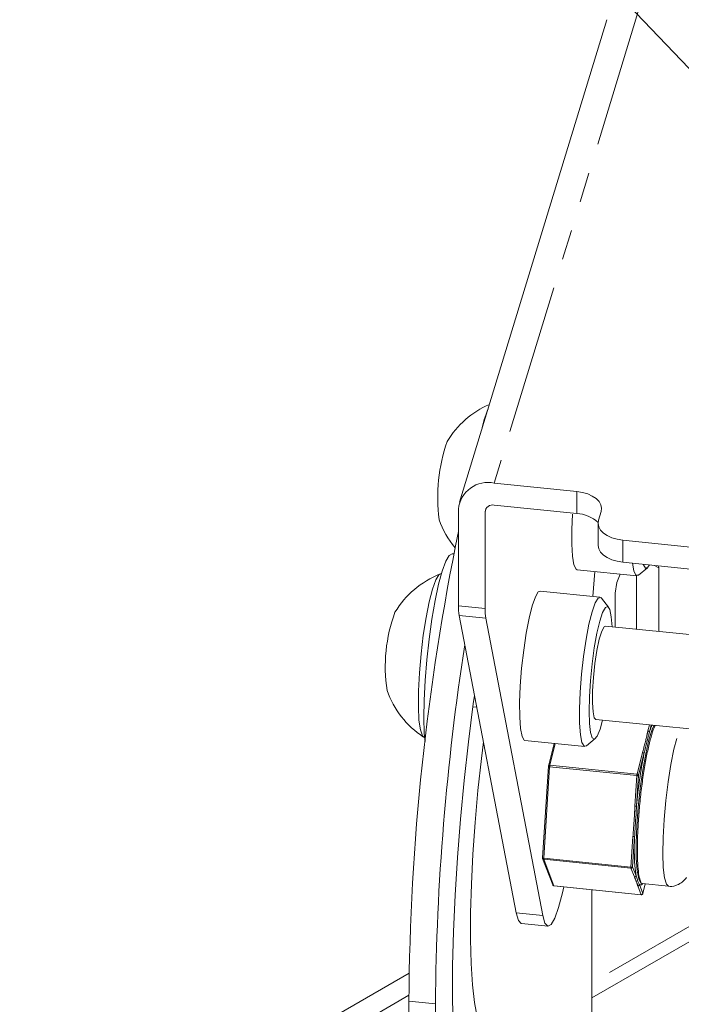
# Model space of a CAD drawing. Units: inches. Extents: x 1 to 33.1, y 0.5 to 21.6.
# Drawn here: x 23.8 to 26, y 13.9 to 17.2 of the extents above; entities that cross this region are included whole.
import ezdxf

# ---------------------------------------------------------------- set-up
doc = ezdxf.new("R2010")
doc.units = ezdxf.units.IN
doc.header["$MEASUREMENT"] = 0
doc.linetypes.add('PHANTOM', pattern=[0.5, 0.25, -0.05, 0.05, -0.05, 0.05, -0.05])
doc.layers.add('LAYER_1', color=5, linetype='Continuous')
doc.dimstyles.new('SLDDIMSTYLE1', dxfattribs={"dimtxt": 0.18, "dimasz": 0.26, "dimexe": 0, "dimexo": 0.0625, "dimgap": 0, "dimtad": 0, "dimtih": 1, "dimtoh": 1, "dimdec": 0, "dimrnd": 1e-09, "dimzin": 0, "dimdsep": 46, "dimtxsty": 'Standard', "dimsah": 1, "dimcen": 0.09, "dimadec": 0, "dimazin": 0, "dimtfac": 0.26, "dimtdec": 0, "dimtofl": 0, "dimtmove": 0, "dimatfit": 3, "dimfxl": 0, "dimfrac": 2, "dimtolj": 1, "dimtzin": 0, "dimarcsym": 0})

msp = doc.modelspace()

# ---------------------------------------------------------------- linework, layer by layer
at = {"color": 8, "linetype": 'PHANTOM', "lineweight": 0, "ltscale": 2}
for p, q in [((25.894712, 17.246474), (25.404156, 15.640413)), ((25.678966, 15.539196), (25.678966, 15.612439)), ((25.373381, 15.544785), (25.376882, 15.55625)), ((25.832516, 15.450261), (25.832516, 15.377017)), ((25.95192, 15.358112), (25.937722, 15.366308)), ((25.285043, 15.232042), (25.373381, 15.22305)), ((25.375557, 15.190596), (25.28722, 15.199588)), ((25.915783, 14.815258), (25.92087, 14.835588)), ((25.926802, 14.834984), (25.920839, 14.811153)), ((25.607358, 14.773266), (25.589261, 14.700943)), ((27.086514, 14.761189), (25.728948, 13.977483)), ((25.728948, 13.926453), (27.108611, 14.722916)), ((25.87978, 14.67137), (25.897782, 14.743316)), ((25.902838, 14.739212), (25.884836, 14.667266)), ((25.588584, 14.696171), (25.568768, 14.391856)), ((25.879102, 14.666598), (25.588584, 14.696171)), ((25.589261, 14.700943), (25.87978, 14.67137)), ((25.872497, 14.565158), (25.879102, 14.666598)), ((25.884836, 14.667266), (25.87823, 14.565825)), ((25.859286, 14.362284), (25.865892, 14.463724)), ((25.871625, 14.464392), (25.865019, 14.362951)), ((25.568768, 14.391856), (25.859286, 14.362284)), ((25.859418, 14.358681), (25.5689, 14.388253)), ((25.5689, 14.388253), (25.603089, 14.299772)), ((25.870815, 14.329186), (25.859418, 14.358681)), ((25.865019, 14.362951), (25.876416, 14.333457)), ((25.603089, 14.299772), (25.893607, 14.2702)), ((25.893607, 14.2702), (25.882211, 14.299694)), ((25.887812, 14.303965), (25.899209, 14.27447)), ((25.899209, 14.27447), (25.90712, 14.306088)), ((25.477162, 14.209736), (25.565499, 14.200744)), ((25.208003, 13.906355), (25.119666, 13.915347))]:
    msp.add_line(p, q, dxfattribs=at)
at = {"color": 7, "linetype": 'Continuous', "lineweight": 15, "ltscale": 2}
for p, q in [((25.779037, 17.183045), (25.288481, 15.576984)), ((25.678966, 15.612439), (25.404156, 15.640413)), ((25.285043, 15.232042), (25.285043, 15.553777)), ((25.373381, 15.22305), (25.373381, 15.544785)), ((25.404156, 15.567169), (25.678966, 15.539196)), ((25.7514, 15.517137), (25.760082, 15.545563)), ((25.749881, 15.507113), (25.749881, 15.433869)), ((25.832516, 15.450261), (28.237318, 15.205473)), ((25.26933, 15.404744), (25.264138, 15.405272)), ((25.832516, 15.377017), (28.237318, 15.132229)), ((25.680166, 15.352048), (25.879343, 15.331774)), ((25.739609, 15.345997), (25.73256, 15.263105)), ((25.884655, 15.333824), (25.914204, 15.358422)), ((25.951672, 15.364888), (25.95192, 15.358112)), ((25.95192, 15.358112), (25.95192, 15.146542)), ((25.227566, 15.338131), (25.226469, 15.338243)), ((25.877957, 15.331915), (25.877957, 15.154071)), ((25.756329, 15.260686), (25.557152, 15.28096)), ((25.806963, 15.161297), (25.806963, 15.27443)), ((25.785106, 15.22756), (25.761119, 15.257607)), ((25.477162, 14.209736), (25.28722, 15.199588)), ((25.565499, 14.200744), (25.375557, 15.190596)), ((26.197385, 15.121556), (25.774163, 15.164636)), ((25.333024, 14.895425), (25.345835, 14.894121)), ((25.742517, 14.853743), (26.165738, 14.810662)), ((25.171076, 14.794055), (25.172173, 14.793943)), ((25.506518, 14.783531), (25.705695, 14.763256)), ((25.711007, 14.765307), (25.740556, 14.789905)), ((25.60334, 14.773675), (25.584543, 14.698553)), ((25.584404, 14.697664), (25.564588, 14.39335)), ((25.564913, 14.391223), (25.599103, 14.302742)), ((25.60326, 14.299569), (25.893778, 14.269997)), ((25.896353, 14.307184), (25.984986, 14.298162)), ((25.899135, 14.273758), (25.907222, 14.306078)), ((25.728948, 14.286776), (25.728948, 13.841034)), ((25.494878, 14.174105), (25.583215, 14.165113)), ((23.823428, 13.260192), (25.120495, 14.008972)), ((23.886856, 13.223576), (25.119705, 13.935284)), ((25.119666, 12.144474), (25.119666, 13.915347)), ((25.208003, 12.135482), (25.208003, 13.906355))]:
    msp.add_line(p, q, dxfattribs=at)
at = {"color": 7, "linetype": 'Continuous', "lineweight": 15, "ltscale": 2, "flags": 128}
for points in [[(25.678966, 15.612439), (25.697845, 15.609391), (25.715332, 15.604275), (25.730753, 15.597289), (25.743517, 15.588699), (25.753133, 15.578838), (25.759231, 15.568082), (25.761578, 15.556847), (25.760082, 15.545563)], [(25.680166, 15.352048), (25.676403, 15.353988), (25.669534, 15.368627), (25.664755, 15.396757), (25.662342, 15.436744), (25.662436, 15.486262), (25.664687, 15.53699)], [(25.7514, 15.517137), (25.749905, 15.505853), (25.752251, 15.494618), (25.75835, 15.483863), (25.767966, 15.474001), (25.780729, 15.465411), (25.796151, 15.458425), (25.813637, 15.453309), (25.832516, 15.450261)], [(25.832516, 15.377017), (25.813637, 15.380065), (25.796151, 15.385181), (25.780729, 15.392168), (25.767966, 15.400757), (25.75835, 15.410619), (25.752251, 15.421374), (25.749905, 15.43261), (25.749881, 15.433869)], [(25.173529, 14.779848), (25.1712, 14.807576), (25.169597, 14.858658), (25.170437, 14.918107), (25.173688, 14.98349), (25.179215, 15.052129), (25.186793, 15.121215), (25.196112, 15.18792), (25.206789, 15.249512), (25.218387, 15.30347), (25.230433, 15.347584), (25.242432, 15.38005), (25.253894, 15.399537), (25.264138, 15.405272)], [(25.884655, 15.333824), (25.88414, 15.333416), (25.875581, 15.333713), (25.868712, 15.348353), (25.864228, 15.373789)], [(25.900376, 15.37011), (25.901113, 15.367741), (25.907842, 15.357084), (25.916087, 15.36029), (25.921123, 15.367998)], [(25.171076, 14.794055), (25.164593, 14.799191), (25.15791, 14.818556), (25.15343, 14.851268), (25.151394, 14.895565), (25.151912, 14.949058), (25.154957, 15.008863), (25.160364, 15.071756), (25.167841, 15.134348), (25.176986, 15.193262), (25.187306, 15.245324), (25.198244, 15.287727), (25.20921, 15.318184), (25.219613, 15.335054), (25.226469, 15.338243)], [(25.806963, 15.27443), (25.81248, 15.309644), (25.823629, 15.337445)], [(25.491696, 14.823067), (25.488905, 14.861356), (25.488608, 14.909576), (25.490824, 14.964926), (25.495423, 15.024188), (25.502138, 15.083919), (25.510579, 15.140646), (25.520255, 15.191074), (25.530604, 15.232271), (25.541025, 15.261843), (25.550912, 15.278072), (25.557152, 15.28096)], [(25.711007, 14.765307), (25.703157, 14.764202), (25.695998, 14.776659), (25.690874, 14.802792), (25.688082, 14.841081), (25.687785, 14.889302), (25.690001, 14.944652), (25.6946, 15.003914), (25.701315, 15.063644), (25.709756, 15.120372), (25.719432, 15.170799), (25.729782, 15.211996), (25.740202, 15.241569), (25.750089, 15.257797), (25.758867, 15.25974), (25.761119, 15.257607)], [(25.796459, 15.162367), (25.794023, 15.19515), (25.789246, 15.219064), (25.782527, 15.229792), (25.774288, 15.226658), (25.765046, 15.20986), (25.755384, 15.180453), (25.745907, 15.140285), (25.737212, 15.09188), (25.729844, 15.038279), (25.724267, 14.98285), (25.72083, 14.929076), (25.719751, 14.880336), (25.721096, 14.839692), (25.724781, 14.809699), (25.730575, 14.79224), (25.738114, 14.788413), (25.746924, 14.798458), (25.756451, 14.821744), (25.764813, 14.851473)], [(25.733254, 14.878452), (25.731322, 14.909056), (25.73179, 14.948557), (25.734618, 14.993446), (25.739553, 15.039733), (25.746158, 15.083306), (25.753845, 15.120294), (25.761932, 15.14741), (25.769699, 15.162244), (25.774163, 15.164636)], [(25.312573, 13.499091), (25.299078, 13.539644), (25.287656, 13.593475), (25.278446, 13.659925), (25.271562, 13.738181), (25.267088, 13.827285), (25.265078, 13.926147), (25.265557, 14.033556), (25.268519, 14.148199), (25.273929, 14.268672), (25.281719, 14.393501), (25.291794, 14.521159), (25.304032, 14.650084), (25.318282, 14.778697), (25.33437, 14.905425), (25.338245, 14.933677)], [(25.742517, 14.853743), (25.737415, 14.859465), (25.733254, 14.878452)], [(25.506518, 14.783531), (25.50398, 14.784477), (25.49682, 14.796934), (25.491696, 14.823067)], [(25.936541, 14.833993), (25.930478, 14.820039), (25.919494, 14.785217), (25.90875, 14.739239), (25.898825, 14.684585), (25.890255, 14.624199), (25.883502, 14.561339), (25.878928, 14.499391), (25.876782, 14.441697), (25.877179, 14.391366), (25.880097, 14.351112), (25.885379, 14.323105), (25.89274, 14.308855), (25.896353, 14.307184)], [(25.367947, 14.778891), (25.361147, 14.723143), (25.349678, 14.616568), (25.340204, 14.510128), (25.332882, 14.40561), (25.327837, 14.304769), (25.325152, 14.209298), (25.324873, 14.120799), (25.327005, 14.040758), (25.331512, 13.970518), (25.338318, 13.911258), (25.347308, 13.863974), (25.358333, 13.829459)], [(25.565499, 14.200744), (25.572926, 14.175358), (25.582419, 14.16524), (25.593549, 14.170847), (25.605814, 14.191926), (25.618659, 14.227524), (25.631504, 14.276034), (25.636012, 14.296236)], [(25.898827, 14.306932), (25.89787, 14.305937), (25.894338, 14.303365), (25.890978, 14.302706), (25.887812, 14.303965)], [(25.494878, 14.174105), (25.494082, 14.174232), (25.484588, 14.18435), (25.477162, 14.209736)]]:
    msp.add_lwpolyline(points, dxfattribs=at)
at = {"color": 8, "linetype": 'PHANTOM', "lineweight": 0, "ltscale": 2, "flags": 128}
for points in [[(25.984824, 14.298181), (25.977455, 14.305172), (25.97109, 14.326445), (25.966962, 14.360808), (25.965293, 14.406408), (25.966174, 14.460789), (25.969557, 14.521017), (25.975259, 14.583846), (25.982973, 14.645888), (25.992283, 14.7038), (26.002688, 14.754458), (26.013626, 14.795133), (26.024508, 14.823631), (26.025173, 14.824971)], [(25.588584, 14.696171), (25.587639, 14.696291), (25.586761, 14.696451), (25.585985, 14.696646), (25.585339, 14.696867), (25.58485, 14.697107), (25.584534, 14.697355), (25.584406, 14.697603), (25.584404, 14.697664)], [(25.564588, 14.39335), (25.56459, 14.393288), (25.564718, 14.393041), (25.565033, 14.392792), (25.565523, 14.392553), (25.566169, 14.392332), (25.566945, 14.392137), (25.567823, 14.391977), (25.568768, 14.391856)], [(25.60326, 14.299569), (25.603253, 14.29957), (25.603166, 14.299629), (25.603089, 14.299772)], [(25.893778, 14.269997), (25.893771, 14.269998), (25.893684, 14.270057), (25.893607, 14.2702)], [(25.899135, 14.273758), (25.89914, 14.273777), (25.899209, 14.27447)]]:
    msp.add_lwpolyline(points, dxfattribs=at)
at = {"color": 7, "linetype": 'Continuous', "lineweight": 15, "ltscale": 4}
for centre, radius, start, end in [((25.510574, 15.620603), 0.307379, 113.524107, 148.974173), ((25.748399, 15.736959), 0.39496, 157.491348, 168.539076), ((25.780573, 15.592927), 0.564938, 160.76588, 187.527379), ((25.383031, 15.544256), 0.09845, 77.609679, 174.45055), ((25.398698, 15.542325), 0.025437, 77.609679, 174.45055), ((25.673417, 15.426561), 0.112771, 47.255594, 87.179349), ((25.510574, 15.620603), 0.307379, 199.401431, 219.519665), ((33.146548, 13.857624), 8.027089, 168.3421518, 179.5879848), ((25.336925, 15.052086), 0.307379, 111.64242, 148.974173), ((25.564639, 15.028907), 0.52362, 159.706139, 188.669465), ((25.471889, 15.228271), 0.186883, 178.843971, 188.828826), ((25.560226, 15.219279), 0.186883, 178.843971, 188.828826), ((33.513274, 13.827883), 8.305642, 171.1756819, 179.4586608), ((25.336925, 15.052086), 0.307379, 199.401431, 236.733184), ((27.566474, 14.414661), 1.694998, 168.9611, 174.883417), ((25.589393, 14.697339), 0.005, 165.951946, 176.274296), ((26.567931, 14.424316), 0.697459, 176.705993, 187.485267), ((25.569577, 14.393025), 0.005, 176.274296, 201.126703), ((25.603766, 14.304544), 0.005, 201.126703, 264.187802), ((25.894285, 14.274972), 0.005, 264.187802, 345.951946)]:
    msp.add_arc(centre, radius, start, end, dxfattribs=at)
at = {"color": 8, "linetype": 'PHANTOM', "lineweight": 0, "ltscale": 4}
for centre, radius, start, end in [((26.125744, 14.747464), 0.214575, 156.014797, 162.733728), ((25.915751, 14.810053), 0.005205, 12.202675, 89.65152), ((25.89775, 14.738111), 0.005205, 12.202675, 89.65152), ((25.588266, 14.697055), 0.004013, 75.640943, 158.083072), ((25.617576, 14.69449), 0.02904, 167.162094, 176.682422), ((25.908094, 14.664918), 0.02904, 167.162094, 176.682422), ((25.881004, 14.675227), 0.008835, 257.573059, 295.701774), ((25.879748, 14.666165), 0.005205, 12.202675, 89.65152), ((25.874398, 14.573787), 0.008835, 257.573059, 295.701774), ((25.867793, 14.472353), 0.008835, 257.573059, 295.701774), ((25.569316, 14.392973), 0.004738, 201.676611, 264.955352), ((25.580311, 14.390475), 0.011625, 173.173304, 191.017955), ((25.870829, 14.360902), 0.011625, 173.173304, 191.017955), ((25.861188, 14.370913), 0.008835, 257.573059, 295.701774), ((25.859968, 14.363768), 0.005118, 263.836688, 350.811477), ((25.871364, 14.334274), 0.005118, 263.836688, 350.811477), ((25.603506, 14.304492), 0.004738, 201.676611, 264.955352), ((25.88276, 14.304782), 0.005118, 263.836688, 350.811477), ((25.894157, 14.275287), 0.005118, 263.836688, 350.811477)]:
    msp.add_arc(centre, radius, start, end, dxfattribs=at)
at = {"color": 7, "linetype": 'Continuous', "lineweight": 15, "ltscale": 2}
for points, knots in [([(25.896781, 14.307524), (25.896615, 14.3074), (25.895252, 14.306389), (25.892995, 14.309807), (25.886873, 14.326922), (25.883026, 14.35491), (25.880749, 14.393192), (25.880601, 14.440384), (25.882581, 14.494001), (25.886639, 14.551493), (25.892587, 14.610208), (25.900161, 14.667487), (25.909005, 14.720645), (25.918741, 14.767541), (25.92878, 14.804905), (25.936153, 14.826535), (25.939626, 14.83282), (25.940075, 14.833633)], [0, 0, 0, 0, 0.01013573, 0.08288038, 0.1537913, 0.22619144, 0.30144224, 0.37753402, 0.45391424, 0.53040771, 0.6069461, 0.68349391, 0.76001444, 0.83646769, 0.91277354, 0.98872479, 1, 1, 1, 1]), ([(25.920839, 14.811153), (25.919782, 14.807014), (25.914575, 14.786629), (25.908183, 14.762178), (25.903248, 14.740976), (25.902838, 14.739212)], [0, 0, 0, 0, 0.18936492, 0.9325485, 1, 1, 1, 1]), ([(25.87823, 14.565825), (25.877815, 14.559302), (25.875772, 14.527175), (25.873271, 14.49332), (25.871751, 14.466614), (25.871625, 14.464392)], [0, 0, 0, 0, 0.18936492, 0.9325485, 1, 1, 1, 1]), ([(25.876416, 14.333457), (25.877149, 14.331064), (25.880758, 14.319276), (25.884279, 14.30991), (25.887541, 14.304421), (25.887812, 14.303965)], [0, 0, 0, 0, 0.18936492, 0.9325485, 1, 1, 1, 1]), ([(25.983378, 14.298363), (25.9834, 14.298355), (25.991448, 14.295576), (26.008457, 14.299457), (26.027464, 14.308872), (26.038082, 14.319362), (26.042557, 14.325485), (26.0441, 14.327596)], [0, 0, 0, 0, 0.00089626, 0.32332985, 0.58988787, 0.85855402, 1, 1, 1, 1])]:
    msp.add_open_spline(points, degree=3, knots=knots, dxfattribs=at)
at = {"color": 8, "linetype": 'PHANTOM', "lineweight": 0, "ltscale": 2}
for points in [[(25.897782, 14.743316), (25.903135, 14.762676), (25.909751, 14.786598), (25.914817, 14.810667), (25.915783, 14.815258)], [(25.865892, 14.463724), (25.868171, 14.491041), (25.870986, 14.524795), (25.872255, 14.558693), (25.872497, 14.565158)], [(25.882211, 14.299694), (25.879633, 14.3076), (25.876447, 14.31737), (25.871717, 14.327294), (25.870815, 14.329186)]]:
    msp.add_open_spline(points, degree=3, knots=[0, 0, 0, 0, 0.80926467, 1, 1, 1, 1], dxfattribs=at)

# ---------------------------------------------------------------- leaders
at = {"layer": 'LAYER_1', "ltscale": 2}
msp.add_leader([(26.54623, 16.503466), (24.80434, 18.327804), (24.30434, 18.327804)], dimstyle='SLDDIMSTYLE1', dxfattribs=at)

doc.saveas('drawing.dxf')
